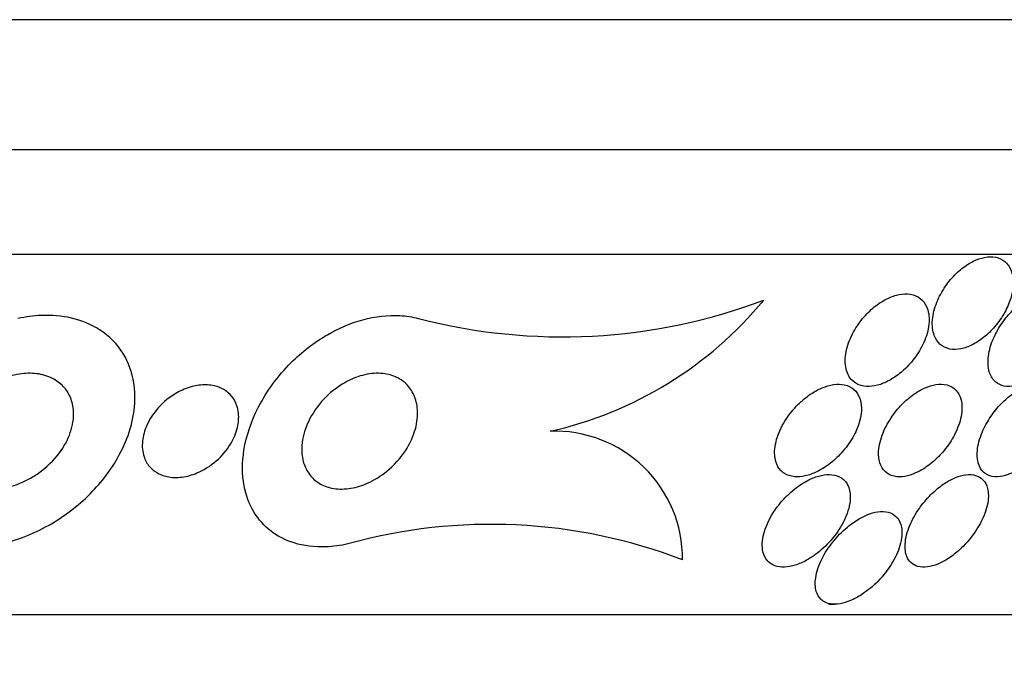
# Model space of a CAD drawing. Units: millimetres. Extents: x 0 to 1410, y 0 to 1604.
# Drawn here: x 810 to 818, y 536 to 542 of the extents above; entities that cross this region are included whole.
import ezdxf
from ezdxf import colors
from ezdxf.entities.mleader import LeaderData, LeaderLine
from ezdxf.math import Vec2, Vec3

# ---------------------------------------------------------------- set-up
doc = ezdxf.new("R2010")
doc.units = ezdxf.units.MM
doc.layers.add('DV5_Défaut', color=7, linetype='Continuous')
doc.layers.add('Défaut', color=7, linetype='Continuous')

# ---------------------------------------------------------------- blocks, each defined once
blk = doc.blocks.new('_DOT')
at = {"color": 0}
blk.add_line((0, 0), (-1, 0), dxfattribs=at)
at = {"color": 0, "const_width": 0.333}
blk.add_lwpolyline([(-0.1665, 0, 1), (0.1665, 0, 1)], format="xyb", close=True, dxfattribs=at)
blk = doc.blocks.new('SE4')
at = {"layer": 'DV5_Défaut', "color": 7, "linetype": 'Continuous'}
for p, q in [((826.358, 541.7641), (788.5455, 541.7641)), ((825.4518, 540.6389), (789.4518, 540.6389)), ((824.9518, 539.7367), (789.9518, 539.7367)), ((816.9599, 536.7167), (817.0107, 536.7167)), ((822.7018, 536.6257), (792.2018, 536.6257))]:
    blk.add_line(p, q, dxfattribs=at)
for centre, radius, start, end in [((814.6577, 543.9562), 4.9309, 255.43178, 290.66777), ((813.8254, 541.4654), 3.3354, 282.62545, 320.47324), ((814.5938, 537.108), 1.1032, 359.52079, 92.04347), ((814.0432, 532.8067), 4.5997, 68.92872, 105.55983)]:
    blk.add_arc(centre, radius, start, end, dxfattribs=at)
for points, knots in [([(818.5295, 539.3606), (818.5468, 539.418), (818.5539, 539.4757), (818.5489, 539.5269), (818.5445, 539.5714), (818.5306, 539.6125), (818.5071, 539.6445), (818.4904, 539.6672), (818.4684, 539.6858), (818.4423, 539.6982), (818.4161, 539.7106), (818.3851, 539.7171), (818.3519, 539.7166), (818.3214, 539.7162), (818.2883, 539.7099), (818.2555, 539.6985), (818.2227, 539.6872), (818.1893, 539.6705), (818.1576, 539.6503), (818.1232, 539.6283), (818.09, 539.6016), (818.0597, 539.5723), (818.0253, 539.539), (817.994, 539.5017), (817.9672, 539.463), (817.9365, 539.4187), (817.9111, 539.3716), (817.8922, 539.3249), (817.8715, 539.2734), (817.8582, 539.2211), (817.854, 539.1722), (817.8497, 539.1229), (817.8546, 539.0755), (817.8698, 539.0357), (817.881, 539.0062), (817.8981, 538.9802), (817.9206, 538.9604), (817.9433, 538.9405), (817.9723, 538.9264), (818.005, 538.9203), (818.0339, 538.9149), (818.0666, 538.9156), (818.1, 538.9222), (818.1316, 538.9285), (818.1647, 538.9403), (818.1968, 538.9562), (818.2305, 538.9729), (818.2639, 538.9946), (818.295, 539.0192), (818.33, 539.0469), (818.3628, 539.0791), (818.3919, 539.1132), (818.4254, 539.1525), (818.4547, 539.1954), (818.4783, 539.2388), (818.5, 539.2788), (818.5174, 539.3201), (818.5295, 539.3606)], [0, 0, 0, 0, 0.07532, 0.07532, 0.07532, 0.14077, 0.14077, 0.14077, 0.186944, 0.186944, 0.186944, 0.233365, 0.233365, 0.233365, 0.276006, 0.276006, 0.276006, 0.318512, 0.318512, 0.318512, 0.364673, 0.364673, 0.364673, 0.417255, 0.417255, 0.417255, 0.477632, 0.477632, 0.477632, 0.544416, 0.544416, 0.544416, 0.612087, 0.612087, 0.612087, 0.661839, 0.661839, 0.661839, 0.711991, 0.711991, 0.711991, 0.756123, 0.756123, 0.756123, 0.79776, 0.79776, 0.79776, 0.841515, 0.841515, 0.841515, 0.89077, 0.89077, 0.89077, 0.947676, 0.947676, 0.947676, 1, 1, 1, 1]), ([(817.1532, 538.6583), (817.1707, 538.6384), (817.1931, 538.6223), (817.2191, 538.6118), (817.2451, 538.6013), (817.2755, 538.5961), (817.3076, 538.597), (817.3384, 538.5978), (817.3715, 538.6041), (817.4042, 538.6149), (817.4379, 538.6261), (817.4721, 538.6423), (817.5045, 538.662), (817.5408, 538.684), (817.5757, 538.7107), (817.6076, 538.74), (817.6445, 538.774), (817.6782, 538.8122), (817.7068, 538.852), (817.7399, 538.8979), (817.7671, 538.9469), (817.7869, 538.9956), (817.8084, 539.0485), (817.8216, 539.1026), (817.8246, 539.1529), (817.8274, 539.202), (817.8204, 539.2491), (817.8025, 539.2881), (817.7898, 539.3155), (817.7715, 539.3396), (817.748, 539.3577), (817.7245, 539.3759), (817.6951, 539.3885), (817.6624, 539.3939), (817.633, 539.3986), (817.6002, 539.3977), (817.5668, 539.3911), (817.5343, 539.3848), (817.5005, 539.3731), (817.4678, 539.3574), (817.4327, 539.3406), (817.398, 539.3187), (817.3658, 539.2939), (817.3291, 539.2656), (817.2948, 539.2328), (817.2644, 539.198), (817.2292, 539.1576), (817.1985, 539.1136), (817.1739, 539.0689), (817.1461, 539.0186), (817.1253, 538.9662), (817.1133, 538.9157), (817.1008, 538.8632), (817.0975, 538.8111), (817.1053, 538.765), (817.1122, 538.7242), (817.1281, 538.6868), (817.1532, 538.6583)], [0, 0, 0, 0, 0.042715, 0.042715, 0.042715, 0.085604, 0.085604, 0.085604, 0.126618, 0.126618, 0.126618, 0.168762, 0.168762, 0.168762, 0.215875, 0.215875, 0.215875, 0.270685, 0.270685, 0.270685, 0.33406, 0.33406, 0.33406, 0.403171, 0.403171, 0.403171, 0.470651, 0.470651, 0.470651, 0.517667, 0.517667, 0.517667, 0.565007, 0.565007, 0.565007, 0.607495, 0.607495, 0.607495, 0.648822, 0.648822, 0.648822, 0.693222, 0.693222, 0.693222, 0.743845, 0.743845, 0.743845, 0.80265, 0.80265, 0.80265, 0.869137, 0.869137, 0.869137, 0.938491, 0.938491, 0.938491, 1, 1, 1, 1]), ([(818.3882, 538.6461), (818.4058, 538.6279), (818.428, 538.6139), (818.4537, 538.6057), (818.4796, 538.5975), (818.5097, 538.595), (818.5414, 538.5987), (818.5713, 538.6022), (818.6034, 538.6114), (818.6351, 538.6251), (818.6669, 538.6388), (818.699, 538.6575), (818.7293, 538.6793), (818.7627, 538.7032), (818.7947, 538.7314), (818.8236, 538.7617), (818.8571, 538.7968), (818.8873, 538.8353), (818.9129, 538.8748), (818.9425, 538.9206), (818.9667, 538.9687), (818.9841, 539.0158), (819.0033, 539.0681), (819.0147, 539.1206), (819.0168, 539.1688), (819.0189, 539.2172), (819.0116, 539.2629), (818.9939, 539.3001), (818.9812, 539.3269), (818.9628, 539.3498), (818.9392, 539.3664), (818.9156, 539.3831), (818.8861, 539.3937), (818.8532, 539.3963), (818.8242, 539.3986), (818.7917, 539.3948), (818.7589, 539.3853), (818.7278, 539.3763), (818.6955, 539.3619), (818.6644, 539.3437), (818.6317, 539.3246), (818.5996, 539.3008), (818.5699, 539.2744), (818.5364, 539.2447), (818.5053, 539.211), (818.478, 539.1758), (818.4463, 539.135), (818.4189, 539.0913), (818.3971, 539.0477), (818.3723, 538.9979), (818.354, 538.9469), (818.3437, 538.8983), (818.3326, 538.8466), (818.3303, 538.7962), (818.338, 538.7522), (818.3441, 538.7175), (818.3566, 538.6859), (818.3757, 538.6608), (818.3796, 538.6556), (818.3838, 538.6507), (818.3882, 538.6461)], [0, 0, 0, 0, 0.043824, 0.043824, 0.043824, 0.08788, 0.08788, 0.08788, 0.129318, 0.129318, 0.129318, 0.17082, 0.17082, 0.17082, 0.216491, 0.216491, 0.216491, 0.269338, 0.269338, 0.269338, 0.330806, 0.330806, 0.330806, 0.399106, 0.399106, 0.399106, 0.467798, 0.467798, 0.467798, 0.516908, 0.516908, 0.516908, 0.566415, 0.566415, 0.566415, 0.609997, 0.609997, 0.609997, 0.651186, 0.651186, 0.651186, 0.694543, 0.694543, 0.694543, 0.743459, 0.743459, 0.743459, 0.800249, 0.800249, 0.800249, 0.865176, 0.865176, 0.865176, 0.934571, 0.934571, 0.934571, 0.989018, 0.989018, 0.989018, 1, 1, 1, 1]), ([(809.3248, 537.2378), (809.3591, 537.2293), (809.3945, 537.2229), (809.4303, 537.2184), (809.5145, 537.2079), (809.6027, 537.2086), (809.689, 537.2186), (809.8098, 537.2326), (809.9303, 537.2652), (810.0421, 537.31), (810.186, 537.3677), (810.3202, 537.4473), (810.4368, 537.539), (810.5554, 537.6322), (810.6591, 537.7403), (810.7422, 537.8561), (810.8377, 537.9894), (810.9087, 538.1368), (810.9445, 538.2859), (810.9716, 538.3988), (810.9792, 538.5155), (810.9616, 538.6268), (810.9475, 538.7161), (810.9167, 538.8039), (810.8681, 538.8822), (810.8191, 538.961), (810.75, 539.0323), (810.6661, 539.0863), (810.5948, 539.1321), (810.5109, 539.1668), (810.4223, 539.1872), (810.3396, 539.2063), (810.2508, 539.2135), (810.1626, 539.2098), (810.0955, 539.207), (810.0277, 539.198), (809.9614, 539.1838)], [0, 0, 0, 0, 0.027041, 0.027041, 0.027041, 0.090742, 0.090742, 0.090742, 0.180286, 0.180286, 0.180286, 0.295862, 0.295862, 0.295862, 0.413157, 0.413157, 0.413157, 0.548665, 0.548665, 0.548665, 0.650755, 0.650755, 0.650755, 0.732552, 0.732552, 0.732552, 0.815255, 0.815255, 0.815255, 0.885272, 0.885272, 0.885272, 0.950442, 0.950442, 0.950442, 1, 1, 1, 1]), ([(812.8094, 537.2378), (812.7453, 537.223), (812.6801, 537.2139), (812.6166, 537.2115), (812.5213, 537.2078), (812.4272, 537.2193), (812.3442, 537.2453), (812.2698, 537.2685), (812.2021, 537.3037), (812.1454, 537.3472), (812.0862, 537.3927), (812.0373, 537.4481), (812.0001, 537.5089), (811.9572, 537.5789), (811.9285, 537.6575), (811.9132, 537.7391), (811.8948, 537.8372), (811.8953, 537.9419), (811.9119, 538.0467), (811.9317, 538.1712), (811.9749, 538.2987), (812.0379, 538.4208), (812.1072, 538.5553), (812.2028, 538.687), (812.3189, 538.8027), (812.4101, 538.8936), (812.5165, 538.977), (812.6319, 539.0437), (812.7274, 539.0989), (812.8316, 539.144), (812.9371, 539.1729), (813.0431, 539.202), (813.1538, 539.2153), (813.2569, 539.2094), (813.3124, 539.2062), (813.3665, 539.1975), (813.4174, 539.1838)], [0, 0, 0, 0, 0.050307, 0.050307, 0.050307, 0.125819, 0.125819, 0.125819, 0.193169, 0.193169, 0.193169, 0.263464, 0.263464, 0.263464, 0.344542, 0.344542, 0.344542, 0.442187, 0.442187, 0.442187, 0.558528, 0.558528, 0.558528, 0.687218, 0.687218, 0.687218, 0.787929, 0.787929, 0.787929, 0.871153, 0.871153, 0.871153, 0.955128, 0.955128, 0.955128, 1, 1, 1, 1]), ([(810.092, 537.818), (810.0344, 537.783), (809.9702, 537.7539), (809.9034, 537.7351), (809.8513, 537.7203), (809.7964, 537.7115), (809.7426, 537.7108), (809.6971, 537.7102), (809.6513, 537.7156), (809.6093, 537.7272), (809.5671, 537.7388), (809.5276, 537.7571), (809.4945, 537.7804), (809.4634, 537.8023), (809.437, 537.829), (809.4166, 537.8582), (809.3947, 537.8895), (809.3791, 537.9242), (809.3694, 537.96), (809.3553, 538.0122), (809.3534, 538.068), (809.3613, 538.1228), (809.3712, 538.1914), (809.3965, 538.2605), (809.4331, 538.3249), (809.4702, 538.39), (809.5197, 538.4521), (809.5786, 538.5065), (809.6418, 538.565), (809.7182, 538.6166), (809.8016, 538.6532), (809.8559, 538.677), (809.9146, 538.695), (809.9737, 538.704), (810.0229, 538.7116), (810.0737, 538.713), (810.1218, 538.7071), (810.1701, 538.7012), (810.2172, 538.6874), (810.2578, 538.6669), (810.2942, 538.6486), (810.3264, 538.6244), (810.3523, 538.5967), (810.3785, 538.5687), (810.3989, 538.5366), (810.4132, 538.5029), (810.4294, 538.4647), (810.4383, 538.4237), (810.4407, 538.3825), (810.4443, 538.3216), (810.4339, 538.2586), (810.413, 538.1984), (810.3918, 538.1374), (810.3594, 538.0778), (810.3185, 538.0229), (810.2704, 537.9583), (810.2093, 537.8984), (810.1391, 537.8489), (810.1239, 537.8381), (810.1082, 537.8278), (810.092, 537.818)], [0, 0, 0, 0, 0.058238, 0.058238, 0.058238, 0.103512, 0.103512, 0.103512, 0.141865, 0.141865, 0.141865, 0.18039, 0.18039, 0.18039, 0.216403, 0.216403, 0.216403, 0.254905, 0.254905, 0.254905, 0.311479, 0.311479, 0.311479, 0.382575, 0.382575, 0.382575, 0.454358, 0.454358, 0.454358, 0.531836, 0.531836, 0.531836, 0.581819, 0.581819, 0.581819, 0.623392, 0.623392, 0.623392, 0.665279, 0.665279, 0.665279, 0.702574, 0.702574, 0.702574, 0.740041, 0.740041, 0.740041, 0.782376, 0.782376, 0.782376, 0.845217, 0.845217, 0.845217, 0.908825, 0.908825, 0.908825, 0.983918, 0.983918, 0.983918, 1, 1, 1, 1]), ([(812.4268, 537.9379), (812.4079, 538.0002), (812.406, 538.0698), (812.4181, 538.1386), (812.4288, 538.1993), (812.4505, 538.2613), (812.4816, 538.3204), (812.5168, 538.3874), (812.5651, 538.4528), (812.6234, 538.5102), (812.6695, 538.5554), (812.723, 538.5967), (812.7811, 538.6296), (812.8289, 538.6568), (812.881, 538.6788), (812.9337, 538.6928), (812.9866, 538.707), (813.0418, 538.7132), (813.0932, 538.7099), (813.1378, 538.707), (813.1808, 538.6969), (813.2183, 538.6805), (813.254, 538.665), (813.2857, 538.6435), (813.3116, 538.6182), (813.3395, 538.5911), (813.3616, 538.5589), (813.3773, 538.5245), (813.3955, 538.4846), (813.4059, 538.4408), (813.409, 538.3959), (813.4127, 538.3425), (813.4063, 538.2866), (813.3914, 538.2315), (813.3739, 538.1672), (813.3443, 538.1026), (813.3048, 538.0422), (813.2622, 537.977), (813.2066, 537.9147), (813.1417, 537.8623), (813.0939, 537.8238), (813.0398, 537.7896), (812.9826, 537.7638), (812.9352, 537.7424), (812.8845, 537.7263), (812.8344, 537.7178), (812.7841, 537.7093), (812.7328, 537.7085), (812.686, 537.716), (812.6447, 537.7226), (812.6057, 537.7359), (812.5723, 537.7545), (812.5393, 537.7728), (812.5109, 537.7965), (812.488, 537.8235), (812.4627, 537.8535), (812.4437, 537.8881), (812.4311, 537.9246), (812.4295, 537.929), (812.4281, 537.9334), (812.4268, 537.9379)], [0, 0, 0, 0, 0.073154, 0.073154, 0.073154, 0.137286, 0.137286, 0.137286, 0.210216, 0.210216, 0.210216, 0.267489, 0.267489, 0.267489, 0.314588, 0.314588, 0.314588, 0.362124, 0.362124, 0.362124, 0.403291, 0.403291, 0.403291, 0.442329, 0.442329, 0.442329, 0.484214, 0.484214, 0.484214, 0.53264, 0.53264, 0.53264, 0.590352, 0.590352, 0.590352, 0.657937, 0.657937, 0.657937, 0.731132, 0.731132, 0.731132, 0.784732, 0.784732, 0.784732, 0.829049, 0.829049, 0.829049, 0.873728, 0.873728, 0.873728, 0.913117, 0.913117, 0.913117, 0.951887, 0.951887, 0.951887, 0.994904, 0.994904, 0.994904, 1, 1, 1, 1]), ([(811.0494, 537.9896), (811.035, 538.0323), (811.0312, 538.079), (811.0359, 538.1253), (811.0407, 538.1714), (811.054, 538.2184), (811.0743, 538.2635), (811.098, 538.3164), (811.1319, 538.368), (811.1738, 538.4144), (811.2176, 538.4631), (811.2718, 538.5077), (811.3323, 538.5418), (811.3733, 538.565), (811.4183, 538.5838), (811.4642, 538.5958), (811.503, 538.606), (811.5434, 538.6113), (811.5821, 538.6107), (811.6211, 538.6101), (811.6595, 538.6033), (811.6934, 538.5907), (811.7241, 538.5793), (811.752, 538.563), (811.775, 538.5432), (811.7983, 538.5232), (811.8174, 538.4993), (811.8315, 538.4736), (811.8474, 538.4447), (811.8576, 538.4128), (811.8625, 538.3801), (811.8683, 538.3413), (811.8668, 538.3005), (811.8591, 538.2604), (811.8499, 538.2121), (811.8317, 538.1635), (811.8063, 538.1176), (811.7771, 538.0649), (811.7376, 538.0143), (811.6905, 537.9701), (811.6423, 537.9249), (811.5841, 537.8847), (811.5209, 537.8563), (811.4805, 537.838), (811.4369, 537.8242), (811.3933, 537.8168), (811.3494, 537.8095), (811.304, 537.8087), (811.2625, 537.8156), (811.227, 537.8215), (811.1933, 537.8332), (811.1645, 537.8496), (811.1378, 537.8647), (811.1146, 537.8842), (811.0961, 537.9061), (811.0751, 537.931), (811.0595, 537.9596), (811.0494, 537.9896)], [0, 0, 0, 0, 0.060892, 0.060892, 0.060892, 0.121279, 0.121279, 0.121279, 0.19228, 0.19228, 0.19228, 0.267095, 0.267095, 0.267095, 0.317494, 0.317494, 0.317494, 0.359956, 0.359956, 0.359956, 0.4027, 0.4027, 0.4027, 0.441247, 0.441247, 0.441247, 0.480173, 0.480173, 0.480173, 0.52393, 0.52393, 0.52393, 0.576005, 0.576005, 0.576005, 0.638681, 0.638681, 0.638681, 0.710876, 0.710876, 0.710876, 0.785023, 0.785023, 0.785023, 0.832062, 0.832062, 0.832062, 0.879625, 0.879625, 0.879625, 0.920093, 0.920093, 0.920093, 0.95755, 0.95755, 0.95755, 1, 1, 1, 1]), ([(817.1988, 538.2229), (817.2226, 538.278), (817.2374, 538.3343), (817.2404, 538.3865), (817.2427, 538.4267), (817.238, 538.4655), (817.2253, 538.4991), (817.2147, 538.527), (817.1982, 538.552), (817.1763, 538.5713), (817.1542, 538.5907), (817.1257, 538.6049), (817.0934, 538.6117), (817.065, 538.6177), (817.0329, 538.6182), (817, 538.6133), (816.9683, 538.6086), (816.935, 538.5989), (816.9025, 538.5853), (816.8674, 538.5706), (816.8325, 538.5512), (816.7997, 538.5289), (816.7616, 538.503), (816.7256, 538.4726), (816.6932, 538.4402), (816.6547, 538.4016), (816.6205, 538.3592), (816.592, 538.3158), (816.559, 538.2655), (816.5329, 538.2126), (816.5157, 538.1611), (816.4975, 538.1063), (816.4888, 538.0512), (816.4924, 538.0017), (816.495, 537.9661), (816.5041, 537.9324), (816.5204, 537.9042), (816.5341, 537.8805), (816.5532, 537.86), (816.5771, 537.8452), (816.6011, 537.8303), (816.6307, 537.8207), (816.6631, 537.8177), (816.6922, 537.815), (816.7243, 537.8176), (816.7567, 537.8249), (816.7892, 537.8322), (816.8227, 537.8443), (816.855, 537.8599), (816.8911, 537.8772), (816.9266, 537.8992), (816.9595, 537.9239), (816.9985, 537.953), (817.0349, 537.9865), (817.0671, 538.022), (817.1055, 538.0642), (817.1389, 538.1102), (817.1655, 538.1568), (817.178, 538.1786), (817.1892, 538.2007), (817.1988, 538.2229)], [0, 0, 0, 0, 0.072993, 0.072993, 0.072993, 0.128973, 0.128973, 0.128973, 0.175357, 0.175357, 0.175357, 0.222139, 0.222139, 0.222139, 0.26307, 0.26307, 0.26307, 0.30243, 0.30243, 0.30243, 0.345014, 0.345014, 0.345014, 0.394409, 0.394409, 0.394409, 0.453175, 0.453175, 0.453175, 0.521463, 0.521463, 0.521463, 0.594355, 0.594355, 0.594355, 0.646607, 0.646607, 0.646607, 0.690349, 0.690349, 0.690349, 0.734404, 0.734404, 0.734404, 0.773805, 0.773805, 0.773805, 0.81317, 0.81317, 0.81317, 0.857112, 0.857112, 0.857112, 0.909087, 0.909087, 0.909087, 0.971146, 0.971146, 0.971146, 1, 1, 1, 1]), ([(817.7314, 537.8604), (817.7733, 537.8815), (817.8147, 537.9096), (817.8522, 537.941), (817.8895, 537.9722), (817.924, 538.0075), (817.9543, 538.0443), (817.9897, 538.0873), (818.0201, 538.1334), (818.0441, 538.1796), (818.0715, 538.2324), (818.0912, 538.2866), (818.1012, 538.3379), (818.1115, 538.3907), (818.1118, 538.4423), (818.0999, 538.4861), (818.0917, 538.5165), (818.0773, 538.5438), (818.057, 538.5653), (818.0364, 538.5869), (818.009, 538.603), (817.9768, 538.6109), (817.9491, 538.6176), (817.9172, 538.6184), (817.8841, 538.6133), (817.8536, 538.6085), (817.8213, 538.5986), (817.7897, 538.5847), (817.7566, 538.5701), (817.7235, 538.5509), (817.6923, 538.5289), (817.6568, 538.5039), (817.623, 538.4746), (817.5925, 538.4435), (817.5564, 538.4066), (817.524, 538.3663), (817.4967, 538.3252), (817.4647, 538.2769), (817.4388, 538.2264), (817.4206, 538.1771), (817.4006, 538.1229), (817.3894, 538.0686), (817.389, 538.0193), (817.3888, 537.9802), (817.3955, 537.9432), (817.41, 537.9121), (817.4219, 537.8865), (817.4394, 537.8643), (817.4623, 537.848), (817.4852, 537.8317), (817.5143, 537.8209), (817.547, 537.8177), (817.5754, 537.815), (817.6072, 537.8177), (817.6396, 537.8257), (817.6697, 537.8331), (817.701, 537.8451), (817.7314, 537.8604)], [0, 0, 0, 0, 0.052624, 0.052624, 0.052624, 0.104764, 0.104764, 0.104764, 0.165855, 0.165855, 0.165855, 0.235959, 0.235959, 0.235959, 0.308286, 0.308286, 0.308286, 0.357955, 0.357955, 0.357955, 0.408136, 0.408136, 0.408136, 0.451059, 0.451059, 0.451059, 0.490408, 0.490408, 0.490408, 0.53153, 0.53153, 0.53153, 0.578322, 0.578322, 0.578322, 0.633716, 0.633716, 0.633716, 0.698884, 0.698884, 0.698884, 0.770875, 0.770875, 0.770875, 0.827754, 0.827754, 0.827754, 0.874379, 0.874379, 0.874379, 0.921441, 0.921441, 0.921441, 0.96219, 0.96219, 0.96219, 1, 1, 1, 1]), ([(818.9237, 538.3444), (818.934, 538.3971), (818.9346, 538.448), (818.9237, 538.491), (818.9158, 538.5217), (818.9018, 538.5491), (818.8816, 538.5702), (818.8645, 538.5881), (818.8424, 538.6017), (818.8166, 538.6094), (818.7906, 538.617), (818.76, 538.6187), (818.7276, 538.6139), (818.6983, 538.6096), (818.6668, 538.5998), (818.6358, 538.5858), (818.6046, 538.5717), (818.5731, 538.553), (818.5434, 538.5315), (818.5103, 538.5077), (818.4786, 538.4799), (818.4497, 538.4502), (818.4158, 538.4155), (818.3851, 538.3775), (818.3587, 538.3388), (818.3275, 538.293), (818.3017, 538.2451), (818.2824, 538.1983), (818.2604, 538.1451), (818.2464, 538.0919), (818.2418, 538.043), (818.2371, 537.993), (818.2424, 537.9458), (818.2593, 537.9079), (818.2707, 537.8823), (818.2877, 537.8603), (818.31, 537.8446), (818.3325, 537.8287), (818.3613, 537.8188), (818.3939, 537.817), (818.4219, 537.8154), (818.4535, 537.8197), (818.4857, 537.8294), (818.5156, 537.8384), (818.5467, 537.8523), (818.5768, 537.8696), (818.6089, 537.8879), (818.6405, 537.9105), (818.6699, 537.9353), (818.7039, 537.964), (818.7357, 537.9963), (818.7641, 538.03), (818.7979, 538.0702), (818.8275, 538.1132), (818.8517, 538.1563), (818.8801, 538.2068), (818.9017, 538.2586), (818.9152, 538.3081), (818.9185, 538.3203), (818.9214, 538.3325), (818.9237, 538.3444)], [0, 0, 0, 0, 0.073187, 0.073187, 0.073187, 0.12507, 0.12507, 0.12507, 0.16897, 0.16897, 0.16897, 0.213159, 0.213159, 0.213159, 0.253007, 0.253007, 0.253007, 0.292891, 0.292891, 0.292891, 0.337159, 0.337159, 0.337159, 0.389133, 0.389133, 0.389133, 0.450884, 0.450884, 0.450884, 0.521349, 0.521349, 0.521349, 0.59375, 0.59375, 0.59375, 0.642122, 0.642122, 0.642122, 0.691002, 0.691002, 0.691002, 0.732798, 0.732798, 0.732798, 0.771481, 0.771481, 0.771481, 0.812586, 0.812586, 0.812586, 0.860093, 0.860093, 0.860093, 0.916909, 0.916909, 0.916909, 0.98371, 0.98371, 0.98371, 1, 1, 1, 1]), ([(816.4332, 537.0873), (816.4492, 537.0704), (816.4699, 537.0568), (816.4942, 537.0481), (816.5186, 537.0393), (816.5472, 537.0354), (816.5777, 537.0367), (816.6067, 537.0379), (816.638, 537.0439), (816.6692, 537.0537), (816.7017, 537.0639), (816.7348, 537.0785), (816.7665, 537.0959), (816.8115, 537.1206), (816.8548, 537.1516), (816.8939, 537.1854), (816.9429, 537.2278), (816.9866, 537.276), (817.0227, 537.3253), (817.0592, 537.3753), (817.0889, 537.428), (817.1097, 537.4796), (817.1327, 537.5365), (817.1456, 537.5941), (817.145, 537.6461), (817.1446, 537.6824), (817.1376, 537.7168), (817.1228, 537.7459), (817.1108, 537.7698), (817.0931, 537.7907), (817.0704, 537.8061), (817.0476, 537.8215), (817.0188, 537.8318), (816.9867, 537.8351), (816.9585, 537.8381), (816.9271, 537.8359), (816.8952, 537.829), (816.8639, 537.8222), (816.8313, 537.8109), (816.7998, 537.7962), (816.7648, 537.78), (816.7302, 537.7594), (816.6977, 537.7364), (816.6506, 537.7028), (816.6067, 537.6632), (816.5687, 537.6215), (816.5301, 537.5792), (816.4964, 537.5338), (816.469, 537.4882), (816.4366, 537.434), (816.4122, 537.378), (816.3983, 537.3246), (816.3839, 537.2693), (816.3804, 537.2147), (816.3913, 537.1681), (816.3985, 537.1373), (816.4123, 537.1092), (816.4332, 537.0873)], [0, 0, 0, 0, 0.038438, 0.038438, 0.038438, 0.077072, 0.077072, 0.077072, 0.113755, 0.113755, 0.113755, 0.151973, 0.151973, 0.151973, 0.206491, 0.206491, 0.206491, 0.275029, 0.275029, 0.275029, 0.344284, 0.344284, 0.344284, 0.420886, 0.420886, 0.420886, 0.473926, 0.473926, 0.473926, 0.517395, 0.517395, 0.517395, 0.56125, 0.56125, 0.56125, 0.599557, 0.599557, 0.599557, 0.637019, 0.637019, 0.637019, 0.678582, 0.678582, 0.678582, 0.739351, 0.739351, 0.739351, 0.800839, 0.800839, 0.800839, 0.873996, 0.873996, 0.873996, 0.950088, 0.950088, 0.950088, 1, 1, 1, 1]), ([(817.6678, 537.0759), (817.6838, 537.0608), (817.7043, 537.0491), (817.7283, 537.0426), (817.7524, 537.0361), (817.7808, 537.0346), (817.811, 537.0386), (817.8392, 537.0423), (817.8697, 537.0509), (817.9, 537.0633), (817.9308, 537.0759), (817.962, 537.0926), (817.9918, 537.1119), (818.0257, 537.134), (818.0586, 537.1597), (818.0888, 537.1873), (818.1338, 537.2282), (818.1742, 537.2742), (818.208, 537.3209), (818.2423, 537.3683), (818.2707, 537.4177), (818.2918, 537.4659), (818.3163, 537.5218), (818.3317, 537.5779), (818.3356, 537.6289), (818.3387, 537.6694), (818.3346, 537.7077), (818.322, 537.74), (818.3119, 537.7658), (818.2961, 537.7884), (818.2746, 537.805), (818.2564, 537.819), (818.2336, 537.829), (818.2075, 537.8335), (818.1813, 537.838), (818.151, 537.8371), (818.1196, 537.8306), (818.0904, 537.8247), (818.0595, 537.8139), (818.0292, 537.7995), (817.9975, 537.7845), (817.9658, 537.7654), (817.9358, 537.7438), (817.9013, 537.7189), (817.8683, 537.6904), (817.8384, 537.6603), (817.8021, 537.6238), (817.7694, 537.5844), (817.7414, 537.5444), (817.7075, 537.4961), (817.6796, 537.4459), (817.6592, 537.3971), (817.6358, 537.3415), (817.6214, 537.2862), (817.6182, 537.236), (817.6157, 537.1962), (817.6202, 537.1586), (817.6333, 537.1271), (817.6414, 537.1076), (817.6528, 537.0901), (817.6678, 537.0759)], [0, 0, 0, 0, 0.03942, 0.03942, 0.03942, 0.079093, 0.079093, 0.079093, 0.116154, 0.116154, 0.116154, 0.153734, 0.153734, 0.153734, 0.196619, 0.196619, 0.196619, 0.260783, 0.260783, 0.260783, 0.325706, 0.325706, 0.325706, 0.401116, 0.401116, 0.401116, 0.460622, 0.460622, 0.460622, 0.50799, 0.50799, 0.50799, 0.548075, 0.548075, 0.548075, 0.588365, 0.588365, 0.588365, 0.625595, 0.625595, 0.625595, 0.664423, 0.664423, 0.664423, 0.709158, 0.709158, 0.709158, 0.763305, 0.763305, 0.763305, 0.828954, 0.828954, 0.828954, 0.903973, 0.903973, 0.903973, 0.963438, 0.963438, 0.963438, 1, 1, 1, 1]), ([(816.9227, 536.7365), (816.9424, 536.7259), (816.9663, 536.7192), (816.9928, 536.7173), (817.0192, 536.7154), (817.0489, 536.7182), (817.0793, 536.7255), (817.1091, 536.7326), (817.1401, 536.744), (817.1704, 536.7584), (817.2038, 536.7743), (817.237, 536.7942), (817.2682, 536.8163), (817.3149, 536.8494), (817.3585, 536.8883), (817.3966, 536.9291), (817.4354, 536.9706), (817.4694, 537.015), (817.4975, 537.0597), (817.5315, 537.1139), (817.5576, 537.1699), (817.5733, 537.2234), (817.5899, 537.2798), (817.5956, 537.3354), (817.5865, 537.383), (817.5808, 537.4129), (817.569, 537.4404), (817.5507, 537.4623), (817.5354, 537.4805), (817.5151, 537.4953), (817.4906, 537.5047), (817.4661, 537.5141), (817.4365, 537.5182), (817.4048, 537.5162), (817.3763, 537.5144), (817.3453, 537.5078), (817.3144, 537.4972), (817.283, 537.4864), (817.251, 537.4714), (817.2203, 537.4536), (817.1852, 537.4333), (817.1512, 537.4091), (817.1197, 537.3829), (817.0725, 537.3437), (817.0297, 537.2992), (816.9934, 537.2535), (816.9565, 537.2071), (816.9254, 537.1584), (816.9013, 537.1103), (816.873, 537.0539), (816.8537, 536.9969), (816.846, 536.9441), (816.84, 536.9022), (816.8412, 536.8619), (816.8515, 536.8272), (816.8595, 536.8006), (816.873, 536.7767), (816.8925, 536.7582), (816.9013, 536.7499), (816.9114, 536.7425), (816.9227, 536.7365)], [0, 0, 0, 0, 0.036558, 0.036558, 0.036558, 0.073195, 0.073195, 0.073195, 0.109078, 0.109078, 0.109078, 0.148735, 0.148735, 0.148735, 0.208468, 0.208468, 0.208468, 0.269114, 0.269114, 0.269114, 0.342996, 0.342996, 0.342996, 0.421144, 0.421144, 0.421144, 0.469925, 0.469925, 0.469925, 0.510627, 0.510627, 0.510627, 0.551623, 0.551623, 0.551623, 0.58832, 0.58832, 0.58832, 0.625569, 0.625569, 0.625569, 0.668056, 0.668056, 0.668056, 0.731911, 0.731911, 0.731911, 0.796586, 0.796586, 0.796586, 0.87282, 0.87282, 0.87282, 0.933256, 0.933256, 0.933256, 0.979378, 0.979378, 0.979378, 1, 1, 1, 1])]:
    blk.add_open_spline(points, degree=3, knots=knots, dxfattribs=at)

msp = doc.modelspace()

# ---------------------------------------------------------------- block references
at = {"layer": 'Défaut'}
msp.add_blockref('SE4', (0, 0), dxfattribs=at)

# ---------------------------------------------------------------- leaders
at = {"layer": 'Défaut', "color": 7, "linetype": 'Continuous'}
ml = msp.add_multileader_mtext('Standard', dxfattribs=at)
ml.set_content('{\\pxsm0.9;\\fSolid Edge ISO|b1||i0||c0|p34;\\W1.;06/02/2018\\P}', color=256)
ml.set_leader_properties()
ml.set_arrow_properties(name='DOT')
ml.build(insert=Vec2(0, 0))
ml.multileader.update_dxf_attribs({"leader_type": 0, "dogleg_length": 0, "arrow_head_size": 12})
ctx = ml.context
ctx.base_point, ctx.char_height, ctx.arrow_head_size, ctx.landing_gap_size = Vec3(1129.0333, 1597.3628), 12, 12, 4.2
notes = []
notes.append((ctx, [(0, (0, 0, 0), (0, 0), (1, 0), 1, [])]))
ctx.mtext.insert = Vec3(1131.0333, 1603.4829)
for ctx, leaders in notes:
    for number, flags, end, landing, length, lines in leaders:
        leader = LeaderData()
        leader.index, (leader.has_last_leader_line, leader.has_dogleg_vector, leader.attachment_direction) = number, flags
        leader.last_leader_point, leader.dogleg_vector, leader.dogleg_length = Vec3(end), Vec3(landing), length
        for number, points, colour, breaks in lines:
            line = LeaderLine()
            line.index, line.vertices, line.color, line.breaks = number, Vec3.list(points), colors.encode_raw_color(colour), breaks
            leader.lines.append(line)
        ctx.leaders.append(leader)

doc.saveas('drawing.dxf')
